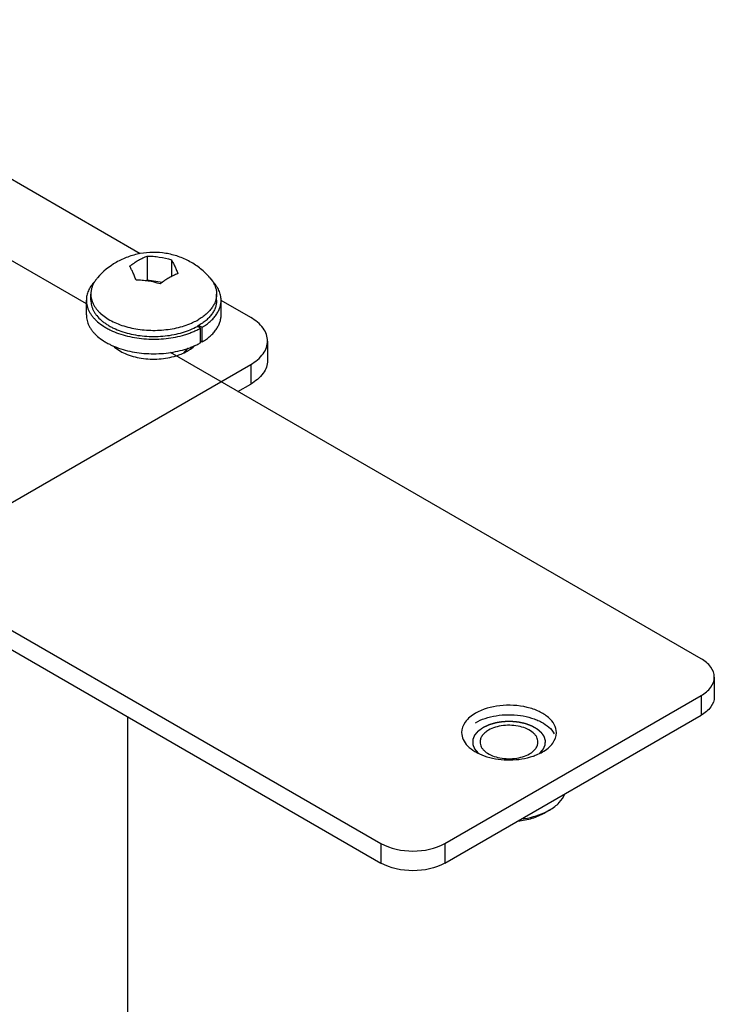
# Model space of a CAD drawing. Units: inches. Extents: x 0.5 to 33.6, y 0.5 to 21.6.
# Drawn here: x 28.5 to 29.4, y 17.5 to 18.7 of the extents above; entities that cross this region are included whole.
import ezdxf

# ---------------------------------------------------------------- set-up
doc = ezdxf.new("R2010")
doc.units = ezdxf.units.IN
doc.header["$LTSCALE"] = 1.87
doc.header["$MEASUREMENT"] = 0
doc.linetypes.add('HIDDEN', pattern=[0.2, 0.1, -0.1])
doc.layers.get('0').update_dxf_attribs({"linetype": 'CONTINUOUS'})
for name, color, linetype in [('02___PRT_ALL_AXES', 7, 'CONTINUOUS'), ('AXIS', 7, 'CONTINUOUS'), ('DEFAULT_2', 7, 'HIDDEN')]:
    doc.layers.add(name, color=color, linetype=linetype)

msp = doc.modelspace()

# ---------------------------------------------------------------- linework, layer by layer
at = {"color": 7, "linetype": 'CONTINUOUS'}
for p, q in [((28.69255, 18.43314), (28.16353, 18.73857)), ((28.62246, 18.36753), (28.09738, 18.67068)), ((28.70193, 18.43013), (28.70193, 18.39862)), ((28.73338, 18.42527), (28.73338, 18.40325)), ((28.70193, 18.39862), (28.70037, 18.39771)), ((28.72122, 18.39563), (28.70193, 18.39862)), ((28.62246, 18.35329), (28.62246, 18.3724)), ((28.79826, 18.35329), (28.79826, 18.3724)), ((28.83689, 18.34981), (28.79826, 18.37211)), ((28.76936, 18.33956), (28.77357, 18.33713)), ((28.77145, 18.33591), (28.76724, 18.33834)), ((28.77145, 18.3168), (28.77145, 18.33591)), ((28.77357, 18.31803), (28.77357, 18.33713)), ((28.77145, 18.31925), (28.77357, 18.31803)), ((28.85885, 18.31919), (28.85885, 18.29357)), ((29.42443, 17.90452), (28.73211, 18.30422)), ((28.34164, 18.00264), (28.83689, 18.28858)), ((28.83689, 18.28858), (28.83689, 18.26295)), ((28.82024, 18.25334), (28.83689, 18.26295)), ((28.32283, 18.05835), (29.00685, 17.66343)), ((28.38047, 17.99944), (29.00685, 17.63781)), ((29.44173, 17.88042), (29.44173, 17.85479)), ((29.09036, 17.66344), (29.42443, 17.85631)), ((29.42443, 17.85631), (29.42443, 17.83068)), ((28.67618, 17.82872), (28.67618, 17.42367)), ((29.09036, 17.63781), (29.42443, 17.83068)), ((29.21986, 17.70344), (29.2267, 17.70693)), ((29.2267, 17.70693), (29.22002, 17.70307)), ((29.00685, 17.66343), (29.00685, 17.63781)), ((29.09036, 17.66344), (29.09036, 17.63781))]:
    msp.add_line(p, q, dxfattribs=at)
for points, knots in [([(28.69042, 18.42457), (28.69231, 18.42566), (28.69607, 18.42767), (28.69999, 18.42938), (28.70193, 18.43013)], [0, 0, 0, 0, 0.5110409, 1, 1, 1, 1]), ([(28.70193, 18.43013), (28.70455, 18.43009), (28.70981, 18.42983), (28.72037, 18.42855), (28.72823, 18.42679), (28.73338, 18.42527)], [0, 0, 0, 0, 0.2459027, 0.4949431, 1, 1, 1, 1]), ([(28.67891, 18.41684), (28.68077, 18.41828), (28.68453, 18.42098), (28.68845, 18.42344), (28.69042, 18.42457)], [0, 0, 0, 0, 0.5093771, 1, 1, 1, 1]), ([(28.68733, 18.39868), (28.68667, 18.40047), (28.68533, 18.40389), (28.68322, 18.40871), (28.68112, 18.413), (28.67965, 18.41563), (28.67891, 18.41684)], [0, 0, 0, 0, 0.2863617, 0.549192, 0.7875061, 1, 1, 1, 1]), ([(28.73338, 18.42527), (28.73413, 18.42406), (28.7356, 18.42143), (28.7377, 18.41714), (28.73981, 18.41232), (28.74114, 18.4089), (28.74181, 18.40711)], [0, 0, 0, 0, 0.2124938, 0.450808, 0.7136383, 1, 1, 1, 1]), ([(28.74181, 18.40711), (28.73987, 18.40636), (28.73596, 18.40465), (28.73219, 18.40264), (28.7303, 18.40155)], [0, 0, 0, 0, 0.4889591, 1, 1, 1, 1]), ([(28.63293, 18.39642), (28.63128, 18.39464), (28.62902, 18.39185), (28.62657, 18.38784), (28.62508, 18.38483), (28.62391, 18.38177), (28.62308, 18.37867), (28.62257, 18.37554), (28.62246, 18.37345), (28.62246, 18.3724)], [0, 0, 0, 0, 0.2707573, 0.3995905, 0.5246106, 0.6464223, 0.765724, 0.8833016, 1, 1, 1, 1]), ([(28.71879, 18.39381), (28.71364, 18.39533), (28.70578, 18.3971), (28.69521, 18.39837), (28.68995, 18.39864), (28.68733, 18.39868)], [0, 0, 0, 0, 0.505057, 0.7540973, 1, 1, 1, 1]), ([(28.7303, 18.40155), (28.72833, 18.40041), (28.72441, 18.39796), (28.72066, 18.39525), (28.71879, 18.39381)], [0, 0, 0, 0, 0.4906229, 1, 1, 1, 1]), ([(28.79826, 18.3724), (28.79826, 18.37348), (28.79814, 18.37565), (28.7976, 18.37889), (28.7967, 18.3821), (28.79545, 18.38527), (28.79385, 18.38839), (28.79121, 18.39252), (28.7888, 18.3954), (28.78704, 18.39721)], [0, 0, 0, 0, 0.11619, 0.2333191, 0.3522875, 0.4739283, 0.5989759, 0.7280569, 1, 1, 1, 1]), ([(28.62246, 18.3724), (28.62246, 18.37116), (28.62262, 18.36867), (28.62333, 18.36497), (28.62451, 18.3613), (28.62615, 18.3577), (28.62824, 18.35418), (28.63076, 18.35076), (28.63372, 18.34746), (28.63829, 18.34315), (28.64357, 18.33926), (28.6494, 18.33577), (28.65589, 18.33243), (28.66474, 18.32881), (28.67614, 18.32546), (28.68826, 18.3231), (28.70084, 18.32177), (28.71363, 18.32151), (28.72635, 18.32232), (28.73873, 18.32418), (28.74866, 18.3266), (28.7562, 18.32905), (28.76155, 18.33109), (28.76663, 18.33336), (28.76988, 18.33503), (28.77145, 18.33591)], [0, 0, 0, 0, 0.0213224, 0.0428697, 0.0648555, 0.0874718, 0.1108824, 0.1352191, 0.1605804, 0.1870334, 0.2432974, 0.2731412, 0.3040744, 0.3689525, 0.4373505, 0.5084687, 0.5813761, 0.6550611, 0.7284785, 0.8005942, 0.8704325, 0.904228, 0.9371431, 0.9690971, 1, 1, 1, 1]), ([(28.77357, 18.33713), (28.77547, 18.33827), (28.7791, 18.34065), (28.78405, 18.34459), (28.78833, 18.3488), (28.7919, 18.35323), (28.79471, 18.35785), (28.79675, 18.36262), (28.79778, 18.36669), (28.79819, 18.36996), (28.79826, 18.37159), (28.79826, 18.3724)], [0, 0, 0, 0, 0.1480281, 0.2885086, 0.4214425, 0.547266, 0.6667226, 0.7809366, 0.8914017, 0.945825, 1, 1, 1, 1]), ([(28.62246, 18.3533), (28.62246, 18.35206), (28.62262, 18.34957), (28.62333, 18.34586), (28.62451, 18.34219), (28.62615, 18.33859), (28.62824, 18.33507), (28.63076, 18.33166), (28.63372, 18.32836), (28.63829, 18.32405), (28.64357, 18.32015), (28.6494, 18.31667), (28.65589, 18.31332), (28.66474, 18.30971), (28.67614, 18.30635), (28.68826, 18.30399), (28.70084, 18.30266), (28.71363, 18.3024), (28.72635, 18.30321), (28.73873, 18.30507), (28.74866, 18.30749), (28.7562, 18.30994), (28.76155, 18.31199), (28.76663, 18.31425), (28.76988, 18.31593), (28.77145, 18.3168)], [0, 0, 0, 0, 0.0213224, 0.0428697, 0.0648555, 0.0874718, 0.1108824, 0.1352191, 0.1605804, 0.1870334, 0.2432974, 0.2731412, 0.3040744, 0.3689525, 0.4373505, 0.5084687, 0.5813761, 0.6550611, 0.7284785, 0.8005942, 0.8704325, 0.904228, 0.9371431, 0.9690971, 1, 1, 1, 1]), ([(28.77357, 18.31803), (28.77547, 18.31917), (28.7791, 18.32154), (28.78405, 18.32549), (28.78833, 18.32969), (28.7919, 18.33413), (28.79471, 18.33875), (28.79675, 18.34351), (28.79778, 18.34759), (28.79819, 18.35085), (28.79826, 18.35248), (28.79826, 18.35329)], [0, 0, 0, 0, 0.1480281, 0.2885086, 0.4214425, 0.547266, 0.6667226, 0.7809366, 0.8914017, 0.945825, 1, 1, 1, 1]), ([(28.85885, 18.31919), (28.85885, 18.32205), (28.8578, 18.32801), (28.85146, 18.33964), (28.84309, 18.34623), (28.83689, 18.34981)], [0, 0, 0, 0, 0.2184346, 0.4523237, 1, 1, 1, 1]), ([(28.83689, 18.28858), (28.84309, 18.29216), (28.85146, 18.29875), (28.8578, 18.31038), (28.85885, 18.31634), (28.85885, 18.31919)], [0, 0, 0, 0, 0.5476756, 0.7815649, 1, 1, 1, 1]), ([(28.85885, 18.29357), (28.85885, 18.29071), (28.8578, 18.28476), (28.85146, 18.27313), (28.84309, 18.26653), (28.83689, 18.26295)], [0, 0, 0, 0, 0.2184351, 0.4523244, 1, 1, 1, 1]), ([(29.44173, 17.88042), (29.44173, 17.88501), (29.43771, 17.89528), (29.42931, 17.9017), (29.42443, 17.90452)], [0, 0, 0, 0, 0.4492126, 1, 1, 1, 1]), ([(29.42443, 17.85631), (29.42931, 17.85913), (29.43771, 17.86555), (29.44173, 17.87582), (29.44173, 17.88042)], [0, 0, 0, 0, 0.5507867, 1, 1, 1, 1]), ([(29.44173, 17.85479), (29.44173, 17.85019), (29.43771, 17.83993), (29.42931, 17.8335), (29.42443, 17.83068)], [0, 0, 0, 0, 0.4492133, 1, 1, 1, 1]), ([(29.21168, 17.79577), (29.21168, 17.79685), (29.21139, 17.79906), (29.21012, 17.80224), (29.20807, 17.80526), (29.20421, 17.80914), (29.19762, 17.81315), (29.18815, 17.81631), (29.17753, 17.8178), (29.16661, 17.8175), (29.15629, 17.81543), (29.14995, 17.81282), (29.14716, 17.8112)], [0, 0, 0, 0, 0.0428595, 0.0874893, 0.1353238, 0.1872894, 0.3045563, 0.4382284, 0.5825751, 0.7297296, 0.8713199, 1, 1, 1, 1]), ([(29.14716, 17.8112), (29.1455, 17.81024), (29.14249, 17.80817), (29.13889, 17.80439), (29.13662, 17.80021), (29.13609, 17.79721), (29.13609, 17.79577)], [0, 0, 0, 0, 0.2898127, 0.549048, 0.7822286, 1, 1, 1, 1]), ([(29.13609, 17.79577), (29.13609, 17.7947), (29.13637, 17.79249), (29.13764, 17.78931), (29.13969, 17.78629), (29.14356, 17.78241), (29.15014, 17.7784), (29.15961, 17.77524), (29.17023, 17.77375), (29.18115, 17.77405), (29.19147, 17.77611), (29.19781, 17.77873), (29.20061, 17.78034)], [0, 0, 0, 0, 0.0428595, 0.0874893, 0.1353238, 0.1872894, 0.3045563, 0.4382284, 0.5825751, 0.7297296, 0.8713199, 1, 1, 1, 1]), ([(29.20061, 17.78034), (29.20227, 17.7813), (29.20527, 17.78337), (29.20887, 17.78715), (29.21114, 17.79133), (29.21168, 17.79434), (29.21168, 17.79577)], [0, 0, 0, 0, 0.2898127, 0.549048, 0.7822286, 1, 1, 1, 1]), ([(29.22671, 17.70693), (29.22911, 17.70832), (29.23359, 17.71127), (29.241, 17.7178), (29.24518, 17.72384), (29.24681, 17.72807)], [0, 0, 0, 0, 0.280953, 0.5406029, 1, 1, 1, 1]), ([(29.18551, 17.69264), (29.19181, 17.6933), (29.20374, 17.69559), (29.21504, 17.7002), (29.22002, 17.70307)], [0, 0, 0, 0, 0.524168, 1, 1, 1, 1]), ([(29.19009, 17.69533), (29.19537, 17.696), (29.20553, 17.69798), (29.21532, 17.70139), (29.21986, 17.70344)], [0, 0, 0, 0, 0.5162446, 1, 1, 1, 1]), ([(29.00685, 17.66343), (29.01924, 17.65628), (29.04861, 17.65062), (29.07797, 17.65628), (29.09036, 17.66344)], [0, 0, 0, 0, 0.5000005, 1, 1, 1, 1]), ([(29.09036, 17.63781), (29.07797, 17.63066), (29.04861, 17.625), (29.01924, 17.63066), (29.00685, 17.63781)], [0, 0, 0, 0, 0.4999995, 1, 1, 1, 1])]:
    msp.add_open_spline(points, degree=3, knots=knots, dxfattribs=at)
at = {"layer": '02___PRT_ALL_AXES', "color": 7, "linetype": 'CONTINUOUS'}
for p, q in [((28.78362, 18.40179), (28.78711, 18.39721)), ((28.62831, 18.3724), (28.62831, 18.38046)), ((28.79241, 18.3724), (28.79241, 18.38046))]:
    msp.add_line(p, q, dxfattribs=at)
for centre, radius, start, end in [((28.7093, 18.33868), 0.09589, 119.97917, 138.84233), ((28.72917, 18.40682), 0.07842, 299.09642, 299.99651)]:
    msp.add_arc(centre, radius, start, end, dxfattribs=at)
for points, knots in [([(28.78362, 18.40179), (28.78178, 18.40389), (28.77792, 18.40794), (28.77162, 18.41348), (28.76485, 18.41845), (28.75769, 18.42281), (28.75017, 18.42654), (28.74236, 18.4296), (28.73431, 18.43198), (28.72336, 18.43423), (28.70937, 18.43528), (28.69541, 18.43395), (28.6845, 18.43148), (28.67651, 18.42894), (28.66876, 18.42572), (28.6638, 18.42314), (28.66138, 18.42174)], [0, 0, 0, 0, 0.0625101, 0.1250403, 0.187562, 0.2500825, 0.3126018, 0.3751164, 0.4376291, 0.5001426, 0.6250613, 0.7499747, 0.8124829, 0.874985, 0.9374986, 1, 1, 1, 1]), ([(28.63308, 18.39637), (28.63231, 18.39512), (28.63094, 18.39258), (28.62943, 18.38859), (28.62851, 18.38454), (28.62831, 18.38181), (28.62831, 18.38046)], [0, 0, 0, 0, 0.2613793, 0.5132302, 0.7583568, 1, 1, 1, 1]), ([(28.6371, 18.40179), (28.63672, 18.40135), (28.63527, 18.39963), (28.63396, 18.39779), (28.63308, 18.39637)], [0, 0, 0, 0, 0.2566303, 1, 1, 1, 1]), ([(28.78711, 18.39721), (28.78796, 18.39591), (28.78948, 18.39325), (28.79116, 18.38905), (28.79218, 18.38477), (28.79241, 18.38189), (28.79241, 18.38046)], [0, 0, 0, 0, 0.2625182, 0.5145794, 0.75922, 1, 1, 1, 1]), ([(28.62831, 18.38046), (28.62831, 18.37936), (28.62844, 18.37716), (28.62904, 18.37388), (28.63003, 18.37063), (28.63189, 18.3663), (28.63452, 18.36216), (28.63777, 18.3583), (28.64162, 18.35442), (28.6473, 18.34991), (28.65517, 18.3452), (28.66408, 18.34116), (28.67387, 18.33786), (28.68434, 18.33537), (28.69531, 18.33374), (28.70655, 18.33299), (28.71788, 18.33313), (28.72905, 18.33418), (28.73988, 18.3361), (28.75015, 18.33886), (28.75666, 18.34129), (28.75977, 18.34264)], [0, 0, 0, 0, 0.021322, 0.0428462, 0.0647662, 0.0872569, 0.1344773, 0.1594856, 0.1855085, 0.2407143, 0.3002097, 0.3637562, 0.4308756, 0.5009087, 0.5730649, 0.6464654, 0.7201824, 0.7932751, 0.8648285, 0.9339861, 1, 1, 1, 1]), ([(28.79241, 18.38046), (28.79241, 18.3789), (28.79214, 18.37576), (28.79094, 18.37112), (28.78895, 18.36658), (28.7862, 18.36218), (28.78273, 18.35798), (28.77857, 18.35399), (28.77375, 18.35026), (28.77023, 18.34803), (28.76838, 18.34696)], [0, 0, 0, 0, 0.1080123, 0.2180605, 0.3319981, 0.4513585, 0.5772754, 0.7104906, 0.8514199, 1, 1, 1, 1]), ([(28.62831, 18.3724), (28.62831, 18.37125), (28.62846, 18.36892), (28.62912, 18.36546), (28.63022, 18.36205), (28.63175, 18.35869), (28.6337, 18.3554), (28.6369, 18.35106), (28.64087, 18.34704), (28.64543, 18.34337), (28.64927, 18.34071), (28.65343, 18.33823), (28.65949, 18.3351), (28.66773, 18.33173), (28.67837, 18.3286), (28.68967, 18.32639), (28.70141, 18.32514), (28.71334, 18.32489), (28.72521, 18.32564), (28.73676, 18.32737), (28.74776, 18.33005), (28.75798, 18.33362), (28.76433, 18.33664), (28.76731, 18.3383)], [0, 0, 0, 0, 0.0213232, 0.042871, 0.0648569, 0.0874726, 0.110882, 0.1352165, 0.1869769, 0.2145542, 0.2432689, 0.2731079, 0.3040353, 0.3689024, 0.4372905, 0.5084012, 0.581305, 0.6549916, 0.7284168, 0.8005476, 0.8704084, 0.9371264, 1, 1, 1, 1]), ([(28.79241, 18.3724), (28.79241, 18.37084), (28.79214, 18.3677), (28.79094, 18.36306), (28.78895, 18.35852), (28.7862, 18.35413), (28.78273, 18.34992), (28.77856, 18.34593), (28.77375, 18.3422), (28.77023, 18.33997), (28.76838, 18.3389)], [0, 0, 0, 0, 0.1080118, 0.2180603, 0.3319985, 0.4513597, 0.577277, 0.7104923, 0.851421, 1, 1, 1, 1]), ([(28.75977, 18.34264), (28.76053, 18.34297), (28.76345, 18.34429), (28.76631, 18.34577), (28.76838, 18.34696)], [0, 0, 0, 0, 0.2561143, 1, 1, 1, 1])]:
    msp.add_open_spline(points, degree=3, knots=knots, dxfattribs=at)
at = {"layer": 'AXIS', "color": 7, "linetype": 'CONTINUOUS'}
for centre, radius, start, end in [((28.71564, 18.37719), 0.081, 287.21701, 289.85906), ((29.1784, 17.85634), 0.08343, 286.21969, 288.43128), ((29.17962, 17.85264), 0.07954, 288.43846, 289.94293)]:
    msp.add_arc(centre, radius, start, end, dxfattribs=at)
for points, knots in [([(28.6575, 18.31277), (28.66197, 18.3085), (28.67381, 18.30146), (28.69445, 18.29594), (28.71716, 18.29496), (28.73241, 18.29758), (28.73961, 18.29982)], [0, 0, 0, 0, 0.2152042, 0.4676129, 0.7376272, 1, 1, 1, 1]), ([(28.74315, 18.30101), (28.74413, 18.30136), (28.74787, 18.3028), (28.75149, 18.30454), (28.75406, 18.30602)], [0, 0, 0, 0, 0.2593914, 1, 1, 1, 1]), ([(28.75406, 18.30602), (28.75492, 18.30651), (28.75814, 18.30848), (28.76115, 18.3108), (28.76317, 18.31272)], [0, 0, 0, 0, 0.2621799, 1, 1, 1, 1]), ([(29.23568, 17.80809), (29.23568, 17.81165), (29.23353, 17.81937), (29.22512, 17.82893), (29.21271, 17.83649), (29.19149, 17.84356), (29.16259, 17.84502), (29.13974, 17.83884), (29.13018, 17.83332)], [0, 0, 0, 0, 0.0871462, 0.1868613, 0.3045411, 0.4386843, 0.7301383, 1, 1, 1, 1]), ([(29.13018, 17.83332), (29.12507, 17.83037), (29.11629, 17.82364), (29.11208, 17.8129), (29.11208, 17.80809)], [0, 0, 0, 0, 0.5507868, 1, 1, 1, 1]), ([(29.13016, 17.82101), (29.13412, 17.8233), (29.14298, 17.82714), (29.15745, 17.83058), (29.17296, 17.83185), (29.18852, 17.83085), (29.20096, 17.82813), (29.21009, 17.82483), (29.22106, 17.81964), (29.22932, 17.81304), (29.23291, 17.80639)], [0, 0, 0, 0, 0.1226109, 0.2567164, 0.3972044, 0.5380561, 0.6732037, 0.7370027, 0.797525, 1, 1, 1, 1]), ([(29.11208, 17.80809), (29.11208, 17.80502), (29.11362, 17.79847), (29.11993, 17.78991), (29.1295, 17.78271), (29.14648, 17.77504), (29.17138, 17.77103), (29.19189, 17.77337), (29.20171, 17.77623)], [0, 0, 0, 0, 0.0871275, 0.1840751, 0.2961242, 0.423631, 0.709748, 1, 1, 1, 1]), ([(29.21758, 17.78286), (29.22269, 17.78581), (29.23147, 17.79253), (29.23568, 17.80327), (29.23568, 17.80809)], [0, 0, 0, 0, 0.5507868, 1, 1, 1, 1]), ([(29.20675, 17.77787), (29.20772, 17.77823), (29.21143, 17.77966), (29.21503, 17.78139), (29.21758, 17.78286)], [0, 0, 0, 0, 0.2594413, 1, 1, 1, 1])]:
    msp.add_open_spline(points, degree=3, knots=knots, dxfattribs=at)
at = {"layer": 'DEFAULT_2', "color": 7, "linetype": 'HIDDEN'}
for points, knots in [([(28.75431, 18.30945), (28.75423, 18.30932), (28.75407, 18.30908), (28.75386, 18.30878), (28.75372, 18.30857), (28.75363, 18.30845), (28.7535, 18.30827), (28.75329, 18.308), (28.75309, 18.30773), (28.75296, 18.30756), (28.75286, 18.30744), (28.75269, 18.30723), (28.75249, 18.307), (28.75229, 18.30677), (28.75215, 18.30659), (28.75199, 18.30642), (28.75178, 18.30619), (28.75157, 18.30596), (28.75138, 18.30576), (28.75127, 18.30565), (28.7511, 18.30548), (28.75091, 18.30528), (28.75068, 18.30506), (28.75054, 18.30492), (28.75043, 18.3048), (28.7503, 18.30469), (28.75008, 18.30449), (28.74977, 18.30421), (28.74951, 18.30398), (28.74939, 18.30386)], [0, 0, 0, 0, 0.0625, 0.125, 0.15625, 0.171875, 0.1875, 0.25, 0.3125, 0.328125, 0.34375, 0.375, 0.4375, 0.46875, 0.5, 0.53125, 0.5625, 0.625, 0.65625, 0.671875, 0.6875, 0.75, 0.78125, 0.8125, 0.828125, 0.84375, 0.875, 0.9375, 1, 1, 1, 1]), ([(29.13398, 17.78117), (29.13369, 17.78151), (29.13311, 17.7822), (29.13239, 17.78305), (29.13181, 17.78373), (29.13138, 17.78425), (29.13095, 17.78476), (29.13052, 17.78527), (29.13016, 17.7857), (29.1299, 17.786), (29.12976, 17.78617), (29.12965, 17.7863), (29.12954, 17.78643), (29.12946, 17.78652), (29.12941, 17.78659), (29.12939, 17.78661), (29.12937, 17.78663), (29.12936, 17.78666), (29.12934, 17.7867), (29.12932, 17.78675), (29.12928, 17.78685), (29.12923, 17.78696), (29.12916, 17.78715), (29.12906, 17.78738), (29.12895, 17.78766), (29.1288, 17.78803), (29.12854, 17.78867), (29.12824, 17.78941), (29.12794, 17.79015), (29.12771, 17.79071), (29.12753, 17.79117), (29.12738, 17.79154), (29.12727, 17.79182), (29.12717, 17.79205), (29.1271, 17.79224), (29.12705, 17.79235), (29.12701, 17.79244), (29.12699, 17.7925), (29.12697, 17.79254), (29.12696, 17.79257), (29.12697, 17.79259), (29.12696, 17.79262), (29.12696, 17.79269), (29.12696, 17.7928), (29.12696, 17.79295), (29.12696, 17.79309), (29.12696, 17.79328), (29.12696, 17.79362), (29.12695, 17.7941), (29.12695, 17.79468), (29.12694, 17.79526), (29.12694, 17.79584), (29.12693, 17.79642), (29.12693, 17.7969), (29.12693, 17.79729), (29.12693, 17.79758), (29.12692, 17.79787), (29.12692, 17.79811), (29.12692, 17.7983), (29.12692, 17.79842), (29.12692, 17.79852), (29.12692, 17.79859), (29.12692, 17.79865), (29.12692, 17.79869), (29.12692, 17.79872), (29.12691, 17.79874), (29.12692, 17.79875), (29.12693, 17.79878), (29.12695, 17.79882), (29.12697, 17.79887), (29.127, 17.79894), (29.12703, 17.79904), (29.12708, 17.79915), (29.12715, 17.79934), (29.12724, 17.79957), (29.12735, 17.79985), (29.12746, 17.80013), (29.1276, 17.8005), (29.12778, 17.80096), (29.128, 17.80152), (29.12821, 17.80207), (29.12843, 17.80263), (29.12864, 17.80319), (29.12882, 17.80365), (29.12895, 17.80397), (29.12902, 17.80416), (29.12908, 17.8043), (29.12913, 17.80444), (29.12917, 17.80454), (29.1292, 17.80461), (29.12921, 17.80464), (29.12922, 17.80466), (29.12923, 17.80469), (29.12927, 17.80472), (29.12931, 17.80478), (29.12938, 17.80486), (29.12947, 17.80497), (29.12962, 17.80515), (29.1298, 17.80537), (29.13001, 17.80563), (29.1303, 17.80598), (29.13066, 17.80641), (29.13109, 17.80693), (29.13167, 17.80763), (29.13225, 17.80833), (29.13275, 17.80894), (29.13304, 17.80928), (29.13325, 17.80954), (29.13343, 17.80976), (29.13358, 17.80994), (29.13367, 17.81005), (29.13374, 17.81013), (29.13379, 17.81019), (29.13382, 17.81023), (29.13384, 17.81025), (29.13386, 17.81026), (29.1339, 17.81029), (29.13397, 17.81034), (29.13409, 17.81043), (29.13425, 17.81054), (29.1344, 17.81066), (29.13461, 17.81081), (29.13497, 17.81107), (29.13549, 17.81145), (29.13611, 17.8119), (29.13674, 17.81235), (29.13736, 17.8128), (29.13819, 17.8134), (29.13923, 17.81416), (29.14006, 17.81476), (29.14047, 17.81506)], [0, 0, 0, 0, 0.03125, 0.0625, 0.078125, 0.09375, 0.109375, 0.125, 0.140625, 0.1484375, 0.1523438, 0.15625, 0.1601562, 0.1640625, 0.1650391, 0.1660156, 0.1665039, 0.1669922, 0.1679688, 0.1699219, 0.171875, 0.1757812, 0.1796875, 0.1875, 0.1953125, 0.203125, 0.21875, 0.25, 0.265625, 0.28125, 0.296875, 0.3046875, 0.3125, 0.3203125, 0.3242188, 0.328125, 0.3300781, 0.3320312, 0.3330078, 0.3334961, 0.3339844, 0.3349609, 0.3359375, 0.3398438, 0.34375, 0.3476562, 0.3515625, 0.359375, 0.375, 0.390625, 0.40625, 0.421875, 0.4375, 0.453125, 0.4609375, 0.46875, 0.4765625, 0.484375, 0.4882812, 0.4921875, 0.4941406, 0.4960938, 0.4980469, 0.4990234, 0.4995117, 0.5, 0.5004883, 0.5009766, 0.5019531, 0.5039062, 0.5058594, 0.5078125, 0.5117188, 0.515625, 0.5234375, 0.53125, 0.5390625, 0.546875, 0.5625, 0.578125, 0.59375, 0.609375, 0.625, 0.640625, 0.6484375, 0.6523438, 0.65625, 0.6601562, 0.6640625, 0.6650391, 0.6660156, 0.6665039, 0.6669922, 0.6679688, 0.6699219, 0.671875, 0.6757812, 0.6796875, 0.6875, 0.6953125, 0.703125, 0.71875, 0.734375, 0.75, 0.78125, 0.796875, 0.8046875, 0.8125, 0.8203125, 0.8242188, 0.828125, 0.8300781, 0.8320312, 0.8330078, 0.8334961, 0.8339844, 0.8349609, 0.8359375, 0.8398438, 0.84375, 0.8476562, 0.8515625, 0.859375, 0.875, 0.890625, 0.90625, 0.921875, 0.9375, 0.96875, 1, 1, 1, 1]), ([(29.14047, 17.81506), (29.14102, 17.81532), (29.14212, 17.81583), (29.1435, 17.81648), (29.1446, 17.81699), (29.14542, 17.81738), (29.14611, 17.8177), (29.14666, 17.81796), (29.147, 17.81812), (29.14728, 17.81825), (29.14748, 17.81835), (29.14769, 17.81844), (29.14784, 17.81852), (29.14795, 17.81857), (29.14801, 17.8186), (29.14811, 17.81863), (29.14823, 17.81866), (29.14839, 17.81871), (29.14859, 17.81877), (29.14891, 17.81886), (29.14932, 17.81898), (29.14996, 17.81917), (29.15076, 17.81941), (29.15172, 17.8197), (29.15268, 17.81998), (29.15364, 17.82027), (29.15444, 17.8205), (29.15508, 17.82069), (29.15556, 17.82084), (29.15596, 17.82096), (29.15628, 17.82105), (29.15648, 17.82111), (29.15664, 17.82116), (29.15673, 17.82118), (29.15679, 17.8212), (29.15683, 17.82121), (29.15691, 17.82122), (29.15706, 17.82124), (29.15728, 17.82128), (29.15763, 17.82133), (29.15806, 17.8214), (29.15876, 17.82151), (29.15963, 17.82165), (29.16102, 17.82187), (29.16241, 17.82208), (29.16362, 17.82227), (29.16432, 17.82238), (29.16484, 17.82246), (29.16536, 17.82255), (29.16579, 17.82261), (29.1661, 17.82266), (29.16625, 17.82269), (29.16634, 17.8227), (29.16643, 17.8227), (29.16654, 17.82271), (29.16672, 17.82271), (29.16694, 17.82272), (29.16721, 17.82273), (29.16757, 17.82274), (29.1682, 17.82276), (29.1691, 17.82279), (29.17018, 17.82282), (29.17126, 17.82286), (29.17234, 17.82289), (29.17341, 17.82293), (29.17431, 17.82296), (29.17494, 17.82298), (29.1753, 17.82299), (29.17557, 17.823), (29.1758, 17.823), (29.17598, 17.82301), (29.17609, 17.82301), (29.17618, 17.82302), (29.17627, 17.82301), (29.17642, 17.823), (29.17673, 17.82297), (29.17716, 17.82293), (29.17769, 17.82288), (29.17821, 17.82284), (29.17891, 17.82278), (29.18014, 17.82267), (29.18154, 17.82254), (29.18294, 17.82242), (29.18381, 17.82234), (29.18451, 17.82228), (29.18495, 17.82224), (29.1853, 17.82221), (29.18556, 17.82219), (29.18578, 17.82217), (29.18595, 17.82213), (29.18612, 17.8221), (29.18633, 17.82205), (29.18667, 17.82198), (29.18709, 17.82189), (29.18759, 17.82178), (29.18827, 17.82163), (29.18911, 17.82145), (29.19012, 17.82123), (29.19113, 17.82101), (29.19215, 17.82079), (29.19299, 17.82061), (29.19366, 17.82046), (29.19417, 17.82035), (29.19455, 17.82027), (29.1948, 17.82021), (29.19493, 17.82019), (29.19503, 17.82016), (29.19511, 17.82013), (29.19522, 17.82009), (29.19539, 17.82003), (29.19562, 17.81995), (29.19585, 17.81986), (29.19615, 17.81975), (29.19653, 17.81961), (29.19714, 17.81939), (29.1982, 17.81899), (29.19941, 17.81855), (29.20062, 17.8181), (29.20138, 17.81782), (29.20199, 17.81759), (29.20237, 17.81745), (29.20267, 17.81734), (29.2029, 17.81726), (29.20309, 17.81719), (29.20322, 17.81714), (29.2033, 17.81711), (29.20336, 17.81709), (29.2034, 17.81706), (29.20347, 17.81703), (29.20358, 17.81696), (29.20374, 17.81687), (29.20393, 17.81676), (29.20419, 17.81662), (29.20451, 17.81643), (29.20502, 17.81614), (29.20566, 17.81578), (29.20669, 17.81519), (29.20771, 17.81461), (29.20861, 17.8141), (29.20912, 17.81381), (29.20944, 17.81362), (29.2097, 17.81348), (29.20989, 17.81337), (29.21005, 17.81328), (29.21018, 17.8132), (29.21026, 17.81316), (29.21033, 17.81312), (29.21039, 17.81309), (29.21045, 17.81303), (29.21052, 17.81297), (29.21062, 17.81288), (29.21074, 17.81278), (29.21094, 17.81261), (29.21118, 17.81239), (29.21157, 17.81205), (29.21206, 17.81162), (29.21265, 17.81111), (29.21324, 17.8106), (29.21382, 17.81009), (29.21431, 17.80966), (29.2147, 17.80932), (29.21499, 17.80907), (29.21524, 17.80885), (29.21543, 17.80868), (29.21556, 17.80858), (29.21564, 17.8085), (29.21569, 17.80846), (29.21572, 17.80843), (29.21575, 17.80841), (29.21576, 17.80839), (29.21579, 17.80835), (29.21585, 17.80826), (29.21593, 17.80814), (29.21607, 17.80795), (29.21623, 17.80771), (29.2165, 17.80732), (29.21683, 17.80684), (29.21736, 17.80606), (29.21789, 17.80529), (29.21835, 17.80461), (29.21862, 17.80423), (29.21882, 17.80394), (29.21898, 17.8037), (29.21911, 17.8035), (29.21921, 17.80336), (29.21929, 17.80325), (29.21934, 17.80318), (29.21936, 17.80314), (29.21939, 17.8031), (29.2194, 17.80305), (29.21942, 17.80299), (29.21945, 17.80289), (29.21949, 17.80276), (29.21953, 17.8026), (29.21959, 17.8024), (29.21967, 17.80214), (29.21976, 17.80183), (29.21988, 17.80142), (29.22003, 17.80091), (29.22021, 17.8003), (29.22039, 17.79968), (29.22054, 17.79917), (29.22066, 17.79876), (29.22075, 17.79845), (29.22082, 17.7982), (29.22088, 17.79799), (29.22093, 17.79784), (29.22097, 17.79771), (29.221, 17.79761), (29.22101, 17.79754), (29.22103, 17.79749), (29.22103, 17.79745), (29.22103, 17.79741), (29.22102, 17.79734), (29.22101, 17.79722), (29.221, 17.79706), (29.22099, 17.79686), (29.22097, 17.7966), (29.22094, 17.79628), (29.22091, 17.79587), (29.22086, 17.79514), (29.2208, 17.79431), (29.22074, 17.79348), (29.2207, 17.79296), (29.22068, 17.7926), (29.22066, 17.79239), (29.22065, 17.79223), (29.22064, 17.79208), (29.22063, 17.79195), (29.22062, 17.79186), (29.22062, 17.79181), (29.22062, 17.79179), (29.2206, 17.79176), (29.22059, 17.79173), (29.22057, 17.79168), (29.22053, 17.79159), (29.22047, 17.79147), (29.22038, 17.79126), (29.22027, 17.79101), (29.22014, 17.79071), (29.21996, 17.79031), (29.21974, 17.7898), (29.21947, 17.7892), (29.2192, 17.7886), (29.21893, 17.78799), (29.21871, 17.78749), (29.21853, 17.78709), (29.21841, 17.78683), (29.21832, 17.78663), (29.21827, 17.78651), (29.21822, 17.78641), (29.21819, 17.78633), (29.21817, 17.78627), (29.21812, 17.78622), (29.21808, 17.78617), (29.21803, 17.78612), (29.21795, 17.78602), (29.21785, 17.78591), (29.21773, 17.78577), (29.21757, 17.78558), (29.21738, 17.78535), (29.21706, 17.78498), (29.21666, 17.78451), (29.21618, 17.78396), (29.21554, 17.78321), (29.21474, 17.78229), (29.2141, 17.78154), (29.21378, 17.78117)], [0, 0, 0, 0, 0.015625, 0.03125, 0.0390625, 0.046875, 0.0546875, 0.0585938, 0.0625, 0.0644531, 0.0664062, 0.0683594, 0.0703125, 0.0708008, 0.0712891, 0.0722656, 0.0732422, 0.0742188, 0.0761719, 0.078125, 0.0820312, 0.0859375, 0.09375, 0.1015625, 0.109375, 0.1171875, 0.125, 0.1289062, 0.1328125, 0.1367188, 0.1386719, 0.140625, 0.1416016, 0.1425781, 0.1428223, 0.1430664, 0.1435547, 0.1445312, 0.1464844, 0.1484375, 0.1523438, 0.15625, 0.1640625, 0.171875, 0.1875, 0.1953125, 0.1992188, 0.203125, 0.2070312, 0.2109375, 0.2128906, 0.2138672, 0.2143555, 0.2148438, 0.2158203, 0.2167969, 0.21875, 0.2207031, 0.2226562, 0.2265625, 0.234375, 0.2421875, 0.25, 0.2578125, 0.265625, 0.2734375, 0.2773438, 0.2792969, 0.28125, 0.2832031, 0.2841797, 0.2851562, 0.2856445, 0.2861328, 0.2871094, 0.2890625, 0.2929688, 0.296875, 0.3007812, 0.3046875, 0.3125, 0.328125, 0.3359375, 0.34375, 0.3476562, 0.3515625, 0.3535156, 0.3554688, 0.3574219, 0.3583984, 0.359375, 0.3613281, 0.3632812, 0.3671875, 0.3710938, 0.375, 0.3828125, 0.390625, 0.3984375, 0.40625, 0.4140625, 0.4179688, 0.421875, 0.4257812, 0.4267578, 0.4277344, 0.4287109, 0.4291992, 0.4296875, 0.4316406, 0.4335938, 0.4355469, 0.4375, 0.4414062, 0.4453125, 0.453125, 0.46875, 0.4765625, 0.484375, 0.4882812, 0.4921875, 0.4941406, 0.4960938, 0.4980469, 0.4990234, 0.4995117, 0.5, 0.5004883, 0.5009766, 0.5019531, 0.5039062, 0.5058594, 0.5078125, 0.5117188, 0.515625, 0.5234375, 0.53125, 0.546875, 0.5546875, 0.5585938, 0.5625, 0.5644531, 0.5664062, 0.5683594, 0.5693359, 0.5703125, 0.5708008, 0.5712891, 0.5722656, 0.5732422, 0.5742188, 0.5761719, 0.578125, 0.5820312, 0.5859375, 0.59375, 0.6015625, 0.609375, 0.6171875, 0.625, 0.6289062, 0.6328125, 0.6367188, 0.6386719, 0.640625, 0.6416016, 0.6420898, 0.6425781, 0.6428223, 0.6430664, 0.6435547, 0.6445312, 0.6464844, 0.6484375, 0.6523438, 0.65625, 0.6640625, 0.671875, 0.6875, 0.6953125, 0.6992188, 0.703125, 0.7070312, 0.7089844, 0.7109375, 0.7128906, 0.7133789, 0.7138672, 0.7143555, 0.7148438, 0.7158203, 0.7167969, 0.71875, 0.7207031, 0.7226562, 0.7265625, 0.7304688, 0.734375, 0.7421875, 0.75, 0.7578125, 0.765625, 0.7695312, 0.7734375, 0.7773438, 0.7792969, 0.78125, 0.7832031, 0.7841797, 0.7851562, 0.7856445, 0.7861328, 0.7866211, 0.7871094, 0.7890625, 0.7910156, 0.7929688, 0.796875, 0.8007812, 0.8046875, 0.8125, 0.828125, 0.8359375, 0.84375, 0.8476562, 0.8496094, 0.8515625, 0.8535156, 0.8554688, 0.8564453, 0.8569336, 0.8571777, 0.8574219, 0.8579102, 0.8583984, 0.859375, 0.8613281, 0.8632812, 0.8671875, 0.8710938, 0.875, 0.8828125, 0.890625, 0.8984375, 0.90625, 0.9140625, 0.9179688, 0.921875, 0.9238281, 0.9257812, 0.9267578, 0.9277344, 0.9287109, 0.9291992, 0.9296875, 0.9306641, 0.9316406, 0.9335938, 0.9355469, 0.9375, 0.9414062, 0.9453125, 0.953125, 0.9609375, 0.96875, 0.984375, 1, 1, 1, 1])]:
    msp.add_open_spline(points, degree=3, knots=knots, dxfattribs=at)

doc.saveas('drawing.dxf')
